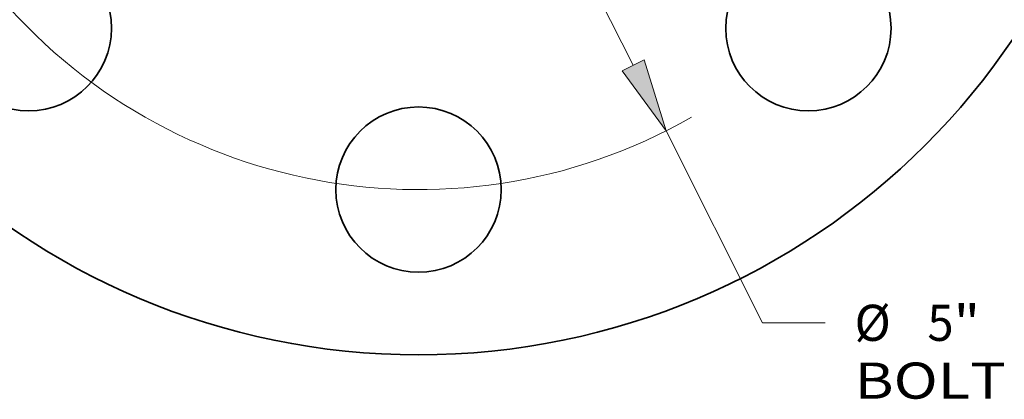
# Model space of a CAD drawing. Extents: x 0 to 10.8, y 0 to 8.3.
# Drawn here: x 2.4 to 5.1, y 3.7 to 4.7 of the extents above; entities that cross this region are included whole.
import ezdxf
from ezdxf.enums import TextEntityAlignment as Align

# ---------------------------------------------------------------- set-up
doc = ezdxf.new("R2010")
doc.units = 0
doc.header["$MEASUREMENT"] = 0
doc.layers.get('0').update_dxf_attribs({"lineweight": 13})
doc.styles.get("Standard").update_dxf_attribs({"font": 'isocp.shx'})

# ---------------------------------------------------------------- blocks, each defined once
blk = doc.blocks.new('BLOCK10')
at = {"color": 7, "lineweight": 13, "ltscale": 0.03937}
for p, q in [((-0.973, 1.9359), (0.973, -1.9359)), ((1.1227, -2.2337), (1.5605, -3.1048))]:
    blk.add_line(p, q, dxfattribs=at)
at = {"color": 7, "lineweight": 13, "ltscale": 0.007083}
blk.add_line((1.5605, -3.1048), (1.8439, -3.1048), dxfattribs=at)
at = {"color": 7, "lineweight": 13, "ltscale": 0.03937}
blk.add_lwpolyline([(0.9234, -1.9608), (1.1227, -2.2337), (1.0227, -1.911)], close=True, dxfattribs=at)
blk.add_arc((0, 0), 2.5, 216.6198, 299.6925, dxfattribs=at)
blk.add_solid([(0.9234, -1.9608), (1.1227, -2.2337), (0.9234, -1.9608), (1.0227, -1.911)], dxfattribs=at)
for s, height, p, p2 in [('%%c', 0.16404, (1.9772, -3.1869), (2.1413, -3.1869)), ('5', 0.164, (2.3079, -3.1869), (2.4264, -3.1869)), ('"', 0.164, (2.4264, -3.1869), (2.5467, -3.1869)), ('BOLT CIRCLE', 0.164042, (1.9772, -3.4493), (3.6243, -3.4493))]:
    blk.add_text(s, height=height, dxfattribs=at).set_placement(p, p2, align=Align.FIT)

msp = doc.modelspace()

# ---------------------------------------------------------------- linework, layer by layer
at = {"color": 7, "lineweight": 35, "ltscale": 0.03937}
for centre, radius in [((3.4908, 5.7298), 1.95), ((2.4302, 4.6692), 0.225), ((4.5515, 4.6692), 0.225), ((3.4908, 4.2298), 0.225)]:
    msp.add_circle(centre, radius, dxfattribs=at)

# ---------------------------------------------------------------- block references
at = {"lineweight": 0, "xscale": 0.6, "yscale": 0.6, "zscale": 0.6}
msp.add_blockref('BLOCK10', (3.4908, 5.7298), dxfattribs=at)

doc.saveas('drawing.dxf')
